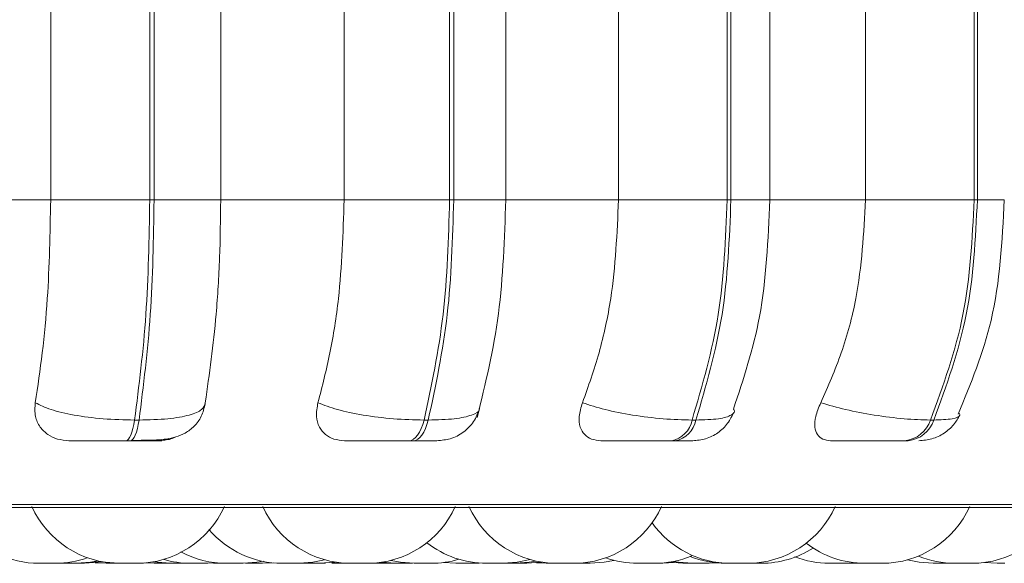
# Model space of a CAD drawing. Units: millimetres. Extents: x 470 to 1231, y -73 to 283.
# Drawn here: x 810 to 811, y 70 to 71 of the extents above; entities that cross this region are included whole.
import ezdxf

# ---------------------------------------------------------------- set-up
doc = ezdxf.new("R2010")
doc.units = ezdxf.units.MM

msp = doc.modelspace()

# ---------------------------------------------------------------- linework, layer by layer
at = {"color": 7, "linetype": 'Continuous', "lineweight": 15}
for p, q in [((809.87149, 70.47939), (809.87149, 70.75939)), ((809.962, 70.47939), (809.962, 70.75939)), ((809.96598, 70.75939), (809.96598, 70.47939)), ((810.02686, 70.75939), (810.02686, 70.47939)), ((810.13964, 70.47939), (810.13964, 70.75939)), ((810.23599, 70.47939), (810.23599, 70.75939)), ((810.23974, 70.75939), (810.23974, 70.47939)), ((810.28743, 70.47939), (810.28743, 70.75939)), ((810.3904, 70.47939), (810.3904, 70.75939)), ((810.48967, 70.47939), (810.48967, 70.75939)), ((810.49308, 70.75939), (810.49308, 70.47939)), ((810.52855, 70.47939), (810.52855, 70.75939)), ((810.61616, 70.47939), (810.61616, 70.75939)), ((810.71533, 70.47939), (810.71533, 70.75939)), ((810.71829, 70.75939), (810.71829, 70.47939)), ((809.75374, 70.47939), (809.87149, 70.47939)), ((809.87149, 70.47939), (809.962, 70.47939)), ((809.962, 70.47939), (809.96598, 70.47939)), ((809.96598, 70.47939), (810.02686, 70.47939)), ((810.02686, 70.47939), (810.13964, 70.47939)), ((810.13964, 70.47939), (810.23599, 70.47939)), ((810.23599, 70.47939), (810.23974, 70.47939)), ((810.28601, 70.47939), (810.3904, 70.47939)), ((810.3904, 70.47939), (810.48967, 70.47939)), ((810.48967, 70.47939), (810.49308, 70.47939)), ((810.52332, 70.47939), (810.61616, 70.47939)), ((810.61616, 70.47939), (810.71533, 70.47939)), ((810.71533, 70.47939), (810.71829, 70.47939)), ((809.94817, 70.27821), (809.95227, 70.27821)), ((810.21266, 70.27821), (810.21652, 70.27821)), ((810.45755, 70.27821), (810.46105, 70.27821)), ((810.67539, 70.27821), (810.67843, 70.27821)), ((809.94006, 70.25939), (809.94416, 70.25939)), ((810.19896, 70.25939), (810.20282, 70.25939)), ((810.43866, 70.25939), (810.44216, 70.25939)), ((810.65189, 70.25939), (810.65493, 70.25939)), ((808.13935, 70.19844), (810.99535, 70.19844)), ((809.88312, 70.14739), (809.88364, 70.14739)), ((809.89441, 70.14739), (809.89498, 70.14739)), ((809.89522, 70.14739), (809.8952, 70.14739)), ((809.9122, 70.14794), (809.92206, 70.14739)), ((809.95752, 70.14779), (809.96594, 70.14739)), ((809.9806, 70.14739), (809.98113, 70.14739)), ((809.99597, 70.14739), (809.99653, 70.14739)), ((810.015, 70.14739), (810.02347, 70.1478)), ((810.02027, 70.14755), (810.02555, 70.14739)), ((810.06493, 70.14739), (810.07482, 70.14794)), ((810.09859, 70.14739), (810.09952, 70.14739)), ((810.09931, 70.14739), (810.09987, 70.14739)), ((810.09998, 70.14741), (810.10209, 70.14739)), ((810.10011, 70.14739), (810.1001, 70.14739)), ((810.11001, 70.14739), (810.11068, 70.14739)), ((810.11155, 70.14739), (810.11177, 70.14739)), ((810.11169, 70.14739), (810.11179, 70.14739)), ((810.11259, 70.14739), (810.11255, 70.14739)), ((810.12842, 70.14757), (810.13413, 70.14739)), ((810.16733, 70.14762), (810.1737, 70.14739)), ((810.23042, 70.14811), (810.2417, 70.14739)), ((810.2571, 70.14739), (810.26298, 70.14758)), ((810.31527, 70.14783), (810.32411, 70.14739)), ((810.33844, 70.14739), (810.33908, 70.14739)), ((810.43077, 70.14739), (810.44151, 70.14805)), ((810.4597, 70.14739), (810.46175, 70.14739)), ((810.47326, 70.14739), (810.48239, 70.14786)), ((810.49441, 70.14739), (810.49688, 70.14739)), ((810.51809, 70.14739), (810.5184, 70.14739)), ((810.59423, 70.14739), (810.59599, 70.14739)), ((810.59848, 70.14739), (810.60704, 70.1478)), ((810.60492, 70.14739), (810.60987, 70.14753)), ((810.68723, 70.14739), (810.68799, 70.14739)), ((810.69723, 70.14739), (810.69807, 70.14739)), ((810.70298, 70.14739), (810.70412, 70.14739)), ((810.72477, 70.14815), (810.7363, 70.14739))]:
    msp.add_line(p, q, dxfattribs=at)
at = {"color": 8, "linetype": 'Continuous', "lineweight": 15}
for p, q in [((810.23974, 70.47939), (810.28743, 70.47939)), ((810.49308, 70.47939), (810.52854, 70.47939)), ((810.71829, 70.47939), (810.74289, 70.47939)), ((808.93306, 70.20104), (811.00521, 70.20104))]:
    msp.add_line(p, q, dxfattribs=at)
at = {"color": 7, "linetype": 'Continuous', "lineweight": 15, "flags": 128}
for points in [[(809.94006, 70.25939), (809.94127, 70.25971), (809.94246, 70.26066), (809.94361, 70.26224), (809.9447, 70.26441), (809.94572, 70.26714), (809.94665, 70.27038), (809.94747, 70.2741), (809.94817, 70.27821)], [(809.95227, 70.27821), (809.95156, 70.2741), (809.95074, 70.27038), (809.94981, 70.26714), (809.9488, 70.26441), (809.9477, 70.26224), (809.94655, 70.26066), (809.94537, 70.25971), (809.94416, 70.25939)], [(810.19896, 70.25939), (810.201, 70.25971), (810.203, 70.26066), (810.20495, 70.26224), (810.20679, 70.26441), (810.20852, 70.26714), (810.21008, 70.27038), (810.21147, 70.2741), (810.21266, 70.27821)], [(810.21652, 70.27821), (810.21533, 70.2741), (810.21394, 70.27038), (810.21237, 70.26714), (810.21065, 70.26441), (810.20881, 70.26224), (810.20686, 70.26066), (810.20486, 70.25971), (810.20282, 70.25939)], [(809.89521, 70.14739), (809.90781, 70.14829), (809.91446, 70.14952)], [(809.89651, 70.14739), (809.90911, 70.14829), (809.91511, 70.14937)], [(809.90234, 70.14739), (809.91494, 70.14829), (809.91803, 70.1488)], [(809.91803, 70.1488), (809.92111, 70.14829), (809.93371, 70.14739)], [(809.96524, 70.14888), (809.96877, 70.14829), (809.98137, 70.14739)], [(810.04734, 70.14739), (810.05994, 70.14829), (810.06602, 70.14939)], [(810.09842, 70.14739), (810.11102, 70.14829), (810.12173, 70.15053)], [(810.11749, 70.14739), (810.13009, 70.14829), (810.13151, 70.14851)], [(810.17379, 70.14833), (810.17406, 70.14829), (810.18666, 70.14739)], [(810.18233, 70.15003), (810.19114, 70.14829), (810.20373, 70.14739)], [(810.28506, 70.14739), (810.29766, 70.14829), (810.30954, 70.15086)], [(810.29612, 70.14739), (810.30872, 70.14829), (810.31507, 70.14945)], [(810.30643, 70.14739), (810.31903, 70.14829), (810.32023, 70.14848)], [(810.36458, 70.14739), (810.37718, 70.14829), (810.38622, 70.15009)], [(810.43613, 70.14833), (810.4364, 70.14829), (810.449, 70.14739)], [(810.44056, 70.1491), (810.44526, 70.14829), (810.45786, 70.14739)], [(810.65439, 70.15056), (810.66521, 70.14829), (810.67781, 70.14739)]]:
    msp.add_lwpolyline(points, dxfattribs=at)
at = {"color": 7, "linetype": 'Continuous', "lineweight": 15}
for centre, radius, start, end in [((810.43437, 70.28258), 0.02358, 280.47079, 349.32886), ((810.43788, 70.28258), 0.02358, 280.47078, 349.32885), ((810.64929, 70.28671), 0.02745, 275.43289, 341.96177), ((810.65233, 70.28671), 0.02745, 275.43289, 341.96175), ((809.93449, 70.23539), 0.088, 204.14774, 270), ((809.94989, 70.23539), 0.088, 270, 335.85226), ((810.14552, 70.23539), 0.088, 204.14774, 270), ((810.16092, 70.23539), 0.088, 270, 335.85226), ((810.33402, 70.23539), 0.088, 204.14774, 270), ((810.34942, 70.23539), 0.088, 270, 335.85226), ((810.50814, 70.23539), 0.088, 270, 335.85226), ((810.63098, 70.23539), 0.088, 270, 335.85226), ((810.71322, 70.23539), 0.088, 270, 335.85226), ((809.86068, 70.23539), 0.088, 219.26945, 270), ((810.49274, 70.23539), 0.088, 215.481, 270), ((810.08302, 70.23539), 0.088, 220.45795, 270), ((810.26966, 70.23539), 0.088, 231.84442, 270), ((810.61558, 70.23539), 0.088, 232.37795, 270), ((810.03194, 70.23539), 0.088, 241.92546, 270), ((810.42327, 70.23539), 0.088, 270, 292.80674), ((810.48824, 70.23539), 0.088, 248.33747, 270), ((810.52069, 70.23539), 0.088, 270, 302.62648), ((810.58308, 70.23539), 0.088, 248.81438, 270), ((810.69782, 70.23539), 0.088, 247.6804, 270), ((809.87608, 70.23539), 0.088, 270, 289.11051), ((809.9996, 70.23539), 0.088, 253.32707, 270), ((810.21914, 70.23539), 0.088, 270, 286.68078), ((810.40787, 70.23539), 0.088, 250.60534, 270)]:
    msp.add_arc(centre, radius, start, end, dxfattribs=at)
for points, knots in [([(809.85735, 70.29408), (809.85962, 70.30902), (809.86417, 70.33891), (809.86995, 70.4008), (809.87089, 70.44897), (809.87149, 70.47939)], [0, 0, 0, 0, 0.269322, 0.538539, 1, 1, 1, 1]), ([(810.02686, 70.47939), (810.02665, 70.46169), (810.02622, 70.42631), (810.02234, 70.36189), (810.01644, 70.32034), (810.01271, 70.29408)], [0, 0, 0, 0, 0.269142, 0.538283, 1, 1, 1, 1]), ([(810.11573, 70.29408), (810.11958, 70.30902), (810.12728, 70.33891), (810.13703, 70.4008), (810.13863, 70.44897), (810.13964, 70.47939)], [0, 0, 0, 0, 0.269322, 0.538539, 1, 1, 1, 1]), ([(810.26116, 70.28072), (810.26871, 70.31152), (810.28376, 70.37298), (810.28614, 70.44398), (810.28732, 70.47939)], [0, 0, 0, 0, 0.501245, 1, 1, 1, 1]), ([(810.35746, 70.29408), (810.36276, 70.30902), (810.37337, 70.33891), (810.38681, 70.4008), (810.38901, 70.44897), (810.3904, 70.47939)], [0, 0, 0, 0, 0.269322, 0.538539, 1, 1, 1, 1]), ([(810.49536, 70.28834), (810.5045, 70.31583), (810.52419, 70.37502), (810.52702, 70.44298), (810.52854, 70.47939)], [0, 0, 0, 0, 0.464352, 1, 1, 1, 1]), ([(810.57517, 70.29408), (810.58177, 70.30902), (810.59497, 70.33891), (810.61168, 70.4008), (810.61442, 70.44897), (810.61616, 70.47939)], [0, 0, 0, 0, 0.269322, 0.538539, 1, 1, 1, 1]), ([(810.7007, 70.28365), (810.71224, 70.31152), (810.73732, 70.3721), (810.74094, 70.44178), (810.74289, 70.47939)], [0, 0, 0, 0, 0.460236, 1, 1, 1, 1]), ([(809.88818, 70.25939), (809.88456, 70.2597), (809.87734, 70.26032), (809.86828, 70.26488), (809.86118, 70.27185), (809.85657, 70.28177), (809.85708, 70.28982), (809.85735, 70.29408)], [0, 0, 0, 0, 0.174699, 0.348623, 0.538305, 0.755976, 1, 1, 1, 1]), ([(809.85735, 70.29408), (809.86174, 70.29194), (809.87073, 70.28756), (809.89252, 70.28252), (809.9195, 70.27893), (809.93852, 70.27845), (809.94817, 70.27821)], [0, 0, 0, 0, 0.235264, 0.480708, 0.736689, 1, 1, 1, 1]), ([(809.94533, 70.25969), (809.95324, 70.25972), (809.96826, 70.25976), (809.9831, 70.26137), (809.99469, 70.26607), (810.00285, 70.27224), (810.00972, 70.2813), (810.0117, 70.28918), (810.01269, 70.29313)], [0, 0, 0, 0, 0.261895, 0.497956, 0.616696, 0.740638, 0.869828, 1, 1, 1, 1]), ([(810.01271, 70.29408), (810.01213, 70.29194), (810.01095, 70.28756), (809.99902, 70.28252), (809.97943, 70.27893), (809.96141, 70.27845), (809.95227, 70.27821)], [0, 0, 0, 0, 0.2352636, 0.4807075, 0.7366892, 1, 1, 1, 1]), ([(810.13995, 70.25939), (810.13658, 70.2597), (810.12984, 70.26032), (810.12198, 70.26488), (810.11633, 70.27185), (810.1134, 70.28177), (810.11493, 70.28982), (810.11573, 70.29408)], [0, 0, 0, 0, 0.174699, 0.348623, 0.538305, 0.755976, 1, 1, 1, 1]), ([(810.11573, 70.29408), (810.1213, 70.29194), (810.13269, 70.28756), (810.1569, 70.28252), (810.18508, 70.27893), (810.20338, 70.27845), (810.21266, 70.27821)], [0, 0, 0, 0, 0.235264, 0.480708, 0.736689, 1, 1, 1, 1]), ([(810.22445, 70.25939), (810.22857, 70.25975), (810.23715, 70.26051), (810.24897, 70.26672), (810.25871, 70.27633), (810.2619, 70.28469), (810.26347, 70.28883)], [0, 0, 0, 0, 0.23284, 0.484803, 0.744901, 1, 1, 1, 1]), ([(810.37433, 70.25939), (810.37129, 70.2597), (810.36524, 70.26032), (810.35884, 70.26488), (810.3548, 70.27185), (810.35364, 70.28177), (810.35613, 70.28982), (810.35746, 70.29408)], [0, 0, 0, 0, 0.174699, 0.348623, 0.538305, 0.755976, 1, 1, 1, 1]), ([(810.35746, 70.29408), (810.36403, 70.29194), (810.37746, 70.28756), (810.40338, 70.28252), (810.4319, 70.27893), (810.44892, 70.27845), (810.45755, 70.27821)], [0, 0, 0, 0, 0.2352636, 0.4807075, 0.7366892, 1, 1, 1, 1]), ([(810.58418, 70.25939), (810.58158, 70.2597), (810.5764, 70.26032), (810.57164, 70.26488), (810.56934, 70.27185), (810.56998, 70.28177), (810.57338, 70.28982), (810.57517, 70.29408)], [0, 0, 0, 0, 0.174699, 0.348623, 0.538305, 0.755976, 1, 1, 1, 1]), ([(810.57517, 70.29408), (810.58255, 70.29194), (810.59763, 70.28756), (810.62445, 70.28252), (810.65245, 70.27893), (810.66767, 70.27845), (810.67539, 70.27821)], [0, 0, 0, 0, 0.235264, 0.480708, 0.736689, 1, 1, 1, 1]), ([(810.45814, 70.25939), (810.46215, 70.25974), (810.47033, 70.26045), (810.48148, 70.26618), (810.49059, 70.27465), (810.49403, 70.28196), (810.4957, 70.28552)], [0, 0, 0, 0, 0.246521, 0.503425, 0.758485, 1, 1, 1, 1]), ([(810.66476, 70.25939), (810.66881, 70.25973), (810.677, 70.26042), (810.68807, 70.26581), (810.69705, 70.2735), (810.7006, 70.27992), (810.70232, 70.28304)], [0, 0, 0, 0, 0.252043, 0.509762, 0.762046, 1, 1, 1, 1]), ([(809.98533, 70.26272), (809.98526, 70.26268), (809.98206, 70.2608), (809.97611, 70.25978), (809.97074, 70.25948), (809.96897, 70.25939)], [0, 0, 0, 0, 0.0139801, 0.6742944, 1, 1, 1, 1]), ([(809.88818, 70.25939), (809.88947, 70.25939), (809.89204, 70.25939), (809.90167, 70.25939), (809.91185, 70.25939), (809.92079, 70.25939), (809.93044, 70.25939), (809.93687, 70.25939), (809.94006, 70.25939)], [0, 0, 0, 0, 0.2500484, 0.4992799, 0.6269583, 0.7499602, 0.876123, 1, 1, 1, 1]), ([(809.94416, 70.25939), (809.94722, 70.25939), (809.95341, 70.25939), (809.96104, 70.25939), (809.96706, 70.25939), (809.97229, 70.25939), (809.97446, 70.25939), (809.9708, 70.25939), (809.96897, 70.25939)], [0, 0, 0, 0, 0.1237429, 0.2500319, 0.3727577, 0.500715, 0.7499494, 1, 1, 1, 1]), ([(810.13995, 70.25939), (810.14233, 70.25939), (810.14708, 70.25939), (810.15896, 70.25939), (810.17039, 70.25939), (810.1799, 70.25939), (810.18975, 70.25939), (810.19591, 70.25939), (810.19896, 70.25939)], [0, 0, 0, 0, 0.250048, 0.49928, 0.626958, 0.74996, 0.876123, 1, 1, 1, 1]), ([(810.20282, 70.25939), (810.20565, 70.25939), (810.21137, 70.25939), (810.2179, 70.25939), (810.22213, 70.25939), (810.22459, 70.25939), (810.22441, 70.25939), (810.2244, 70.25939)], [0, 0, 0, 0, 0.245716, 0.496487, 0.740183, 0.994267, 1, 1, 1, 1]), ([(810.37433, 70.25939), (810.37772, 70.25939), (810.38451, 70.25939), (810.39826, 70.25939), (810.41061, 70.25939), (810.42041, 70.25939), (810.43015, 70.25939), (810.43584, 70.25939), (810.43866, 70.25939)], [0, 0, 0, 0, 0.250048, 0.49928, 0.626958, 0.74996, 0.876123, 1, 1, 1, 1]), ([(810.44216, 70.25939), (810.44469, 70.25939), (810.44979, 70.25939), (810.45492, 70.25939), (810.45757, 70.25939), (810.45889, 70.25939), (810.45813, 70.25939), (810.45812, 70.25939)], [0, 0, 0, 0, 0.246309, 0.497686, 0.74197, 0.996668, 1, 1, 1, 1]), ([(810.58418, 70.25939), (810.58849, 70.25939), (810.59711, 70.25939), (810.61232, 70.25939), (810.6252, 70.25939), (810.63499, 70.25939), (810.64434, 70.25939), (810.64939, 70.25939), (810.65189, 70.25939)], [0, 0, 0, 0, 0.250048, 0.49928, 0.626958, 0.74996, 0.876123, 1, 1, 1, 1]), ([(809.86088, 70.14739), (809.86092, 70.14739), (809.86105, 70.14739), (809.86218, 70.14739), (809.86362, 70.14739), (809.8645, 70.14739), (809.86499, 70.14739), (809.86512, 70.14739), (809.86602, 70.14739), (809.86748, 70.14739), (809.86936, 70.14739), (809.87036, 70.14739), (809.87084, 70.14739), (809.87088, 70.14739), (809.87099, 70.14739), (809.87193, 70.14739), (809.87341, 70.14739), (809.87478, 70.14739), (809.8757, 70.14739), (809.87613, 70.14739), (809.87608, 70.14739), (809.87607, 70.14739)], [0, 0, 0, 0, 0.063814, 0.193593, 0.25916, 0.324645, 0.325252, 0.329904, 0.342719, 0.454496, 0.520153, 0.585711, 0.585866, 0.586973, 0.589956, 0.601082, 0.716392, 0.807451, 0.870298, 0.977627, 1, 1, 1, 1]), ([(809.86863, 70.14739), (809.86859, 70.14739), (809.86845, 70.14739), (809.86913, 70.14739), (809.8702, 70.14739), (809.87057, 70.14739)], [0, 0, 0, 0, 0.174131, 0.712513, 1, 1, 1, 1]), ([(809.87607, 70.14739), (809.87644, 70.14739), (809.87686, 70.14739), (809.87823, 70.14739), (809.8794, 70.14739), (809.8802, 70.14739), (809.88028, 70.14739)], [0, 0, 0, 0, 0.248448, 0.285854, 0.925205, 1, 1, 1, 1]), ([(809.87985, 70.14739), (809.87986, 70.14739), (809.87988, 70.14739), (809.88048, 70.14739), (809.88142, 70.14739), (809.88277, 70.14739), (809.88365, 70.14739), (809.88423, 70.14739), (809.88513, 70.14739), (809.88662, 70.14739), (809.8885, 70.14739), (809.8895, 70.14739), (809.89012, 70.14739), (809.89107, 70.14739), (809.89286, 70.14739), (809.89387, 70.14739), (809.89441, 70.14739)], [0, 0, 0, 0, 0.07692, 0.147514, 0.268072, 0.341182, 0.414197, 0.416484, 0.435398, 0.560065, 0.633814, 0.707453, 0.709958, 0.729201, 0.853624, 1, 1, 1, 1]), ([(809.891, 70.14739), (809.89104, 70.14739), (809.8914, 70.14739), (809.89176, 70.14739), (809.8919, 70.14739), (809.89195, 70.14739)], [0, 0, 0, 0, 0.081333, 0.674554, 1, 1, 1, 1]), ([(809.89492, 70.14739), (809.89496, 70.14739), (809.89535, 70.14739), (809.89597, 70.14739), (809.89656, 70.14739), (809.89652, 70.14739), (809.8965, 70.14739)], [0, 0, 0, 0, 0.036795, 0.294103, 0.733521, 1, 1, 1, 1]), ([(809.8952, 70.14739), (809.89522, 70.14739), (809.89574, 70.14739), (809.89676, 70.14739), (809.8977, 70.14739), (809.89816, 70.14739), (809.89819, 70.14739), (809.89829, 70.14739), (809.89917, 70.14739), (809.90051, 70.14739), (809.90162, 70.14739), (809.9023, 70.14739), (809.90232, 70.14739), (809.90234, 70.14739)], [0, 0, 0, 0, 0.003762, 0.128798, 0.253646, 0.253939, 0.256049, 0.261728, 0.282918, 0.50251, 0.67592, 0.795606, 1, 1, 1, 1]), ([(809.92212, 70.14739), (809.9221, 70.14739), (809.92197, 70.14739), (809.92241, 70.14739), (809.92327, 70.14739), (809.92446, 70.14739), (809.92598, 70.14739), (809.92693, 70.14739), (809.92754, 70.14739), (809.9285, 70.14739), (809.93003, 70.14739), (809.93187, 70.14739), (809.93283, 70.14739), (809.93341, 70.14739), (809.93358, 70.14739), (809.93371, 70.14739), (809.93373, 70.14739)], [0, 0, 0, 0, 0.038317, 0.167909, 0.257353, 0.4101, 0.502732, 0.595243, 0.59814, 0.622104, 0.780058, 0.873499, 0.966799, 0.969974, 0.994355, 1, 1, 1, 1]), ([(809.93469, 70.14739), (809.93473, 70.14739), (809.93485, 70.14739), (809.93598, 70.14739), (809.93742, 70.14739), (809.93831, 70.14739), (809.9388, 70.14739), (809.93892, 70.14739), (809.93983, 70.14739), (809.94128, 70.14739), (809.94317, 70.14739), (809.94416, 70.14739), (809.94465, 70.14739), (809.94468, 70.14739), (809.94479, 70.14739), (809.94573, 70.14739), (809.94721, 70.14739), (809.94858, 70.14739), (809.9495, 70.14739), (809.94994, 70.14739), (809.94988, 70.14739), (809.94987, 70.14739)], [0, 0, 0, 0, 0.063814, 0.193593, 0.25916, 0.324645, 0.325252, 0.329904, 0.342719, 0.454496, 0.520153, 0.585711, 0.585866, 0.586973, 0.589956, 0.601082, 0.716392, 0.807451, 0.870298, 0.977627, 1, 1, 1, 1]), ([(809.966, 70.14739), (809.96606, 70.14739), (809.96619, 70.14739), (809.96779, 70.14739), (809.97025, 70.14739), (809.9723, 70.14739), (809.9743, 70.14739), (809.97633, 70.14739), (809.97822, 70.14739), (809.9793, 70.14739), (809.97996, 70.14739), (809.98036, 70.14739), (809.9806, 70.14739)], [0, 0, 0, 0, 0.126631, 0.271972, 0.417235, 0.562123, 0.570201, 0.708274, 0.853459, 0.877754, 0.925209, 1, 1, 1, 1]), ([(809.9814, 70.14739), (809.98142, 70.14739), (809.98144, 70.14739), (809.98203, 70.14739), (809.98298, 70.14739), (809.98433, 70.14739), (809.98521, 70.14739), (809.98579, 70.14739), (809.98669, 70.14739), (809.98817, 70.14739), (809.99005, 70.14739), (809.99106, 70.14739), (809.99168, 70.14739), (809.99262, 70.14739), (809.99442, 70.14739), (809.99542, 70.14739), (809.99597, 70.14739)], [0, 0, 0, 0, 0.07692, 0.147514, 0.268072, 0.341182, 0.414197, 0.416484, 0.435398, 0.560065, 0.633814, 0.707453, 0.709958, 0.729201, 0.853624, 1, 1, 1, 1]), ([(809.99677, 70.14739), (809.99677, 70.14739), (809.99682, 70.14739), (809.99679, 70.14739), (809.99676, 70.14739)], [0, 0, 0, 0, 0.020024, 1, 1, 1, 1]), ([(809.99961, 70.14739), (809.99961, 70.14739), (809.99961, 70.14739), (809.99984, 70.14739), (810.00006, 70.14739), (810.00039, 70.14739), (810.00141, 70.14739), (810.00301, 70.14739), (810.00387, 70.14739)], [0, 0, 0, 0, 0.114526, 0.292591, 0.298649, 0.34518, 0.646048, 1, 1, 1, 1]), ([(810.00387, 70.14739), (810.00482, 70.14739), (810.00625, 70.14739), (810.00829, 70.14739), (810.00928, 70.14739), (810.00979, 70.14739), (810.00993, 70.14739), (810.01086, 70.14739), (810.01216, 70.14739), (810.01345, 70.14739), (810.01398, 70.14739), (810.0142, 70.14739), (810.01422, 70.14739), (810.01427, 70.14739), (810.01469, 70.14739), (810.01509, 70.14739), (810.01499, 70.14739), (810.01497, 70.14739)], [0, 0, 0, 0, 0.19222, 0.289334, 0.386326, 0.387224, 0.394115, 0.413096, 0.578653, 0.675901, 0.773002, 0.77323, 0.774871, 0.779288, 0.795768, 0.966557, 1, 1, 1, 1]), ([(810.02556, 70.14739), (810.02556, 70.14739), (810.02556, 70.14739), (810.02579, 70.14739), (810.026, 70.14739), (810.02633, 70.14739), (810.02712, 70.14739), (810.02849, 70.14739), (810.02938, 70.14739), (810.02997, 70.14739), (810.03087, 70.14739), (810.03286, 70.14739), (810.0347, 70.14739), (810.0357, 70.14739)], [0, 0, 0, 0, 0.067009, 0.171194, 0.174445, 0.201225, 0.377571, 0.481913, 0.586098, 0.589643, 0.616868, 0.792904, 1, 1, 1, 1]), ([(810.02588, 70.14739), (810.02589, 70.14739), (810.02593, 70.14739), (810.02633, 70.14739), (810.02688, 70.14739), (810.02696, 70.14739)], [0, 0, 0, 0, 0.33117, 0.896727, 1, 1, 1, 1]), ([(810.03195, 70.14739), (810.03195, 70.14739), (810.03194, 70.14739), (810.0319, 70.14739), (810.03215, 70.14739), (810.03324, 70.14739), (810.03383, 70.14739)], [0, 0, 0, 0, 0.004309, 0.070391, 0.497495, 1, 1, 1, 1]), ([(810.03383, 70.14739), (810.03457, 70.14739), (810.03569, 70.14739), (810.03759, 70.14739), (810.03861, 70.14739), (810.03915, 70.14739), (810.03929, 70.14739), (810.04029, 70.14739), (810.04177, 70.14739), (810.04349, 70.14739), (810.04431, 70.14739), (810.0447, 70.14739), (810.04473, 70.14739), (810.04481, 70.14739), (810.04555, 70.14739), (810.04658, 70.14739), (810.04726, 70.14739), (810.04732, 70.14739), (810.04734, 70.14739)], [0, 0, 0, 0, 0.1609187, 0.2422188, 0.3234168, 0.3241691, 0.3299378, 0.3458274, 0.4844254, 0.5658375, 0.6471264, 0.6473176, 0.648691, 0.6523887, 0.6661855, 0.8091635, 0.9220718, 1, 1, 1, 1]), ([(810.0357, 70.14739), (810.03662, 70.14739), (810.03801, 70.14739), (810.03941, 70.14739), (810.03992, 70.14739), (810.04016, 70.14739), (810.04022, 70.14739), (810.04064, 70.14739), (810.041, 70.14739), (810.04094, 70.14739), (810.04093, 70.14739)], [0, 0, 0, 0, 0.313343, 0.471651, 0.629761, 0.631226, 0.642459, 0.673399, 0.943279, 1, 1, 1, 1]), ([(810.04956, 70.14739), (810.04955, 70.14739), (810.04954, 70.14739), (810.04957, 70.14739), (810.04967, 70.14739), (810.05011, 70.14739), (810.05113, 70.14739), (810.05186, 70.14739), (810.05237, 70.14739), (810.05314, 70.14739), (810.05494, 70.14739), (810.05683, 70.14739), (810.05785, 70.14739)], [0, 0, 0, 0, 0.048527, 0.052258, 0.083002, 0.285448, 0.405234, 0.524839, 0.528908, 0.560162, 0.762253, 1, 1, 1, 1]), ([(810.05785, 70.14739), (810.05884, 70.14739), (810.06034, 70.14739), (810.06206, 70.14739), (810.06277, 70.14739), (810.06312, 70.14739), (810.06321, 70.14739), (810.06384, 70.14739), (810.06454, 70.14739), (810.06493, 70.14739), (810.06491, 70.14739), (810.0649, 70.14739)], [0, 0, 0, 0, 0.26202, 0.3944, 0.526613, 0.527837, 0.537231, 0.563103, 0.788779, 0.921341, 1, 1, 1, 1]), ([(810.08315, 70.14739), (810.08312, 70.14739), (810.08308, 70.14739), (810.08329, 70.14739), (810.0836, 70.14739), (810.08404, 70.14739), (810.0843, 70.14739)], [0, 0, 0, 0, 0.219627, 0.349007, 0.601715, 1, 1, 1, 1]), ([(810.0843, 70.14739), (810.08495, 70.14739), (810.08592, 70.14739), (810.08772, 70.14739), (810.0887, 70.14739), (810.08924, 70.14739), (810.08937, 70.14739), (810.09036, 70.14739), (810.09186, 70.14739), (810.09366, 70.14739), (810.09456, 70.14739), (810.09499, 70.14739), (810.09501, 70.14739), (810.09511, 70.14739), (810.09593, 70.14739), (810.09715, 70.14739), (810.09802, 70.14739), (810.09842, 70.14739), (810.09836, 70.14739), (810.09834, 70.14739)], [0, 0, 0, 0, 0.152835, 0.230051, 0.30717, 0.307884, 0.313363, 0.328455, 0.46009, 0.537412, 0.614618, 0.614799, 0.616104, 0.619616, 0.632719, 0.768515, 0.875751, 0.949765, 1, 1, 1, 1]), ([(810.09535, 70.14739), (810.09611, 70.14739), (810.09779, 70.14739), (810.09877, 70.14739), (810.09931, 70.14739)], [0, 0, 0, 0, 0.4517522, 1, 1, 1, 1]), ([(810.09848, 70.14739), (810.09866, 70.14739), (810.09901, 70.14739), (810.09953, 70.14739), (810.09978, 70.14739)], [0, 0, 0, 0, 0.534593, 1, 1, 1, 1]), ([(810.10011, 70.14739), (810.10018, 70.14739), (810.10066, 70.14739), (810.10125, 70.14739), (810.10177, 70.14739), (810.10189, 70.14739), (810.10201, 70.14739), (810.10209, 70.14739)], [0, 0, 0, 0, 0.1209899, 0.8227665, 0.8292678, 0.8791257, 1, 1, 1, 1]), ([(810.10209, 70.14739), (810.10215, 70.14739), (810.10225, 70.14739), (810.10305, 70.14739), (810.10366, 70.14739), (810.10409, 70.14739), (810.10476, 70.14739), (810.10599, 70.14739), (810.10775, 70.14739), (810.10877, 70.14739), (810.10943, 70.14739), (810.11043, 70.14739), (810.11248, 70.14739), (810.11402, 70.14739), (810.11485, 70.14739)], [0, 0, 0, 0, 0.1453, 0.231272, 0.317115, 0.319793, 0.341858, 0.487156, 0.573128, 0.65897, 0.661891, 0.684323, 0.829366, 1, 1, 1, 1]), ([(810.11485, 70.14739), (810.11554, 70.14739), (810.11658, 70.14739), (810.1173, 70.14739), (810.11745, 70.14739), (810.11748, 70.14739), (810.11748, 70.14739), (810.11751, 70.14739), (810.11749, 70.14739), (810.11749, 70.14739)], [0, 0, 0, 0, 0.461315, 0.694383, 0.927158, 0.929315, 0.945852, 0.991404, 1, 1, 1, 1]), ([(810.1173, 70.14739), (810.11771, 70.14739), (810.11862, 70.14739), (810.11981, 70.14739), (810.12054, 70.14739), (810.12087, 70.14739), (810.12089, 70.14739), (810.12097, 70.14739), (810.1216, 70.14739), (810.12239, 70.14739), (810.12276, 70.14739), (810.1227, 70.14739), (810.12269, 70.14739)], [0, 0, 0, 0, 0.129742, 0.286069, 0.442159, 0.442526, 0.445164, 0.452264, 0.478756, 0.753302, 0.970108, 1, 1, 1, 1]), ([(810.13418, 70.14739), (810.13417, 70.14739), (810.13417, 70.14739), (810.13564, 70.14739), (810.13798, 70.14739), (810.13999, 70.14739), (810.14198, 70.14739), (810.14366, 70.14739), (810.14501, 70.14739), (810.14552, 70.14739)], [0, 0, 0, 0, 0.178807, 0.357614, 0.536325, 0.714577, 0.724515, 0.89438, 1, 1, 1, 1]), ([(810.14561, 70.14739), (810.14557, 70.14739), (810.14545, 70.14739), (810.14607, 70.14739), (810.14654, 70.14739)], [0, 0, 0, 0, 0.243957, 1, 1, 1, 1]), ([(810.14654, 70.14739), (810.14713, 70.14739), (810.14802, 70.14739), (810.14975, 70.14739), (810.15072, 70.14739), (810.15125, 70.14739), (810.15138, 70.14739), (810.15235, 70.14739), (810.15385, 70.14739), (810.15569, 70.14739), (810.15661, 70.14739), (810.15706, 70.14739), (810.15709, 70.14739), (810.15719, 70.14739), (810.15805, 70.14739), (810.15934, 70.14739), (810.16034, 70.14739), (810.16087, 70.14739), (810.16085, 70.14739), (810.16084, 70.14739)], [0, 0, 0, 0, 0.149014, 0.224299, 0.29949, 0.300186, 0.305528, 0.320242, 0.448587, 0.523976, 0.599251, 0.599428, 0.6007, 0.604124, 0.6169, 0.7493, 0.853855, 0.926018, 1, 1, 1, 1]), ([(810.14734, 70.14739), (810.14746, 70.14739), (810.14794, 70.14739), (810.14829, 70.14739), (810.14856, 70.14739)], [0, 0, 0, 0, 0.239901, 1, 1, 1, 1]), ([(810.17369, 70.14739), (810.1737, 70.14739), (810.17374, 70.14739), (810.17431, 70.14739), (810.17531, 70.14739), (810.17604, 70.14739), (810.17653, 70.14739), (810.1773, 70.14739), (810.17865, 70.14739), (810.18049, 70.14739), (810.18153, 70.14739), (810.18218, 70.14739), (810.18318, 70.14739), (810.18517, 70.14739), (810.18653, 70.14739), (810.18726, 70.14739)], [0, 0, 0, 0, 0.0764768, 0.2070805, 0.2862831, 0.3653827, 0.36786, 0.3883503, 0.523405, 0.6033002, 0.6830748, 0.6857889, 0.7066353, 0.8414267, 1, 1, 1, 1]), ([(810.18666, 70.14739), (810.18672, 70.14739), (810.18682, 70.14739), (810.18738, 70.14739), (810.18821, 70.14739), (810.18962, 70.14739), (810.1914, 70.14739), (810.19334, 70.14739), (810.19531, 70.14739), (810.19729, 70.14739), (810.19902, 70.14739), (810.19976, 70.14739), (810.20013, 70.14739)], [0, 0, 0, 0, 0.092251, 0.173125, 0.257367, 0.346391, 0.505258, 0.588021, 0.670712, 0.827163, 0.913843, 1, 1, 1, 1]), ([(810.20013, 70.14739), (810.20071, 70.14739), (810.20159, 70.14739), (810.20205, 70.14739), (810.20204, 70.14739), (810.20203, 70.14739)], [0, 0, 0, 0, 0.55582, 0.836634, 1, 1, 1, 1]), ([(810.20375, 70.14739), (810.20375, 70.14739), (810.20374, 70.14739), (810.20398, 70.14739), (810.20419, 70.14739), (810.20453, 70.14739), (810.20554, 70.14739), (810.20714, 70.14739), (810.208, 70.14739)], [0, 0, 0, 0, 0.114526, 0.292591, 0.298649, 0.34518, 0.646048, 1, 1, 1, 1]), ([(810.208, 70.14739), (810.20895, 70.14739), (810.21038, 70.14739), (810.21242, 70.14739), (810.21341, 70.14739), (810.21393, 70.14739), (810.21406, 70.14739), (810.215, 70.14739), (810.21629, 70.14739), (810.21758, 70.14739), (810.21811, 70.14739), (810.21833, 70.14739), (810.21835, 70.14739), (810.2184, 70.14739), (810.21882, 70.14739), (810.21923, 70.14739), (810.21912, 70.14739), (810.2191, 70.14739)], [0, 0, 0, 0, 0.19222, 0.289334, 0.386326, 0.387224, 0.394115, 0.413096, 0.578653, 0.675901, 0.773002, 0.77323, 0.774871, 0.779288, 0.795768, 0.966557, 1, 1, 1, 1]), ([(810.24171, 70.14739), (810.24171, 70.14739), (810.24171, 70.14739), (810.24194, 70.14739), (810.24215, 70.14739), (810.24249, 70.14739), (810.24327, 70.14739), (810.24465, 70.14739), (810.24553, 70.14739), (810.24612, 70.14739), (810.24703, 70.14739), (810.24902, 70.14739), (810.25086, 70.14739), (810.25185, 70.14739)], [0, 0, 0, 0, 0.067009, 0.171194, 0.174445, 0.201225, 0.377571, 0.481913, 0.586098, 0.589643, 0.616868, 0.792904, 1, 1, 1, 1]), ([(810.25185, 70.14739), (810.25278, 70.14739), (810.25416, 70.14739), (810.25556, 70.14739), (810.25608, 70.14739), (810.25632, 70.14739), (810.25638, 70.14739), (810.2568, 70.14739), (810.25716, 70.14739), (810.2571, 70.14739), (810.25709, 70.14739)], [0, 0, 0, 0, 0.3133427, 0.4716512, 0.629761, 0.6312257, 0.6424587, 0.6733991, 0.9432786, 1, 1, 1, 1]), ([(810.25762, 70.14739), (810.25767, 70.14739), (810.25812, 70.14739), (810.25866, 70.14739), (810.25908, 70.14739), (810.25923, 70.14739), (810.25924, 70.14739), (810.25928, 70.14739), (810.25951, 70.14739), (810.25953, 70.14739), (810.25954, 70.14739)], [0, 0, 0, 0, 0.035202, 0.304792, 0.573974, 0.574608, 0.579156, 0.5914, 0.637087, 1, 1, 1, 1]), ([(810.26969, 70.14739), (810.26968, 70.14739), (810.26963, 70.14739), (810.27024, 70.14739), (810.2716, 70.14739), (810.27226, 70.14739)], [0, 0, 0, 0, 0.083374, 0.552521, 1, 1, 1, 1]), ([(810.27226, 70.14739), (810.27308, 70.14739), (810.27433, 70.14739), (810.27631, 70.14739), (810.27733, 70.14739), (810.27788, 70.14739), (810.27802, 70.14739), (810.27901, 70.14739), (810.28046, 70.14739), (810.28206, 70.14739), (810.2828, 70.14739), (810.28314, 70.14739), (810.28316, 70.14739), (810.28323, 70.14739), (810.28388, 70.14739), (810.28476, 70.14739), (810.28497, 70.14739), (810.28506, 70.14739)], [0, 0, 0, 0, 0.1745186, 0.2626897, 0.3507502, 0.351566, 0.3578223, 0.3750548, 0.5253662, 0.6136588, 0.7018178, 0.7020251, 0.7035147, 0.7075249, 0.7224876, 0.8775494, 1, 1, 1, 1]), ([(810.28456, 70.14739), (810.28558, 70.14739), (810.2871, 70.14739), (810.28896, 70.14739), (810.28978, 70.14739), (810.29019, 70.14739), (810.29029, 70.14739), (810.29103, 70.14739), (810.29193, 70.14739), (810.29259, 70.14739), (810.29275, 70.14739), (810.29278, 70.14739), (810.29278, 70.14739), (810.29279, 70.14739), (810.29281, 70.14739), (810.29278, 70.14739), (810.29277, 70.14739)], [0, 0, 0, 0, 0.2382231, 0.3585793, 0.4787844, 0.479898, 0.488438, 0.5119609, 0.7171405, 0.8376625, 0.9580021, 0.9582852, 0.9603184, 0.9657925, 0.9862171, 1, 1, 1, 1]), ([(810.29278, 70.14739), (810.29304, 70.14739), (810.29356, 70.14739), (810.2941, 70.14739), (810.2944, 70.14739), (810.29451, 70.14739)], [0, 0, 0, 0, 0.389669, 0.776984, 1, 1, 1, 1]), ([(810.29451, 70.14739), (810.29504, 70.14739), (810.29583, 70.14739), (810.29616, 70.14739), (810.29612, 70.14739), (810.2961, 70.14739)], [0, 0, 0, 0, 0.594028, 0.894145, 1, 1, 1, 1]), ([(810.2963, 70.14739), (810.29631, 70.14739), (810.29679, 70.14739), (810.29734, 70.14739), (810.29788, 70.14739), (810.29802, 70.14739), (810.29901, 70.14739), (810.30051, 70.14739), (810.30226, 70.14739), (810.30311, 70.14739), (810.30351, 70.14739), (810.30354, 70.14739), (810.30363, 70.14739), (810.3044, 70.14739), (810.3055, 70.14739), (810.30626, 70.14739), (810.30638, 70.14739), (810.30643, 70.14739)], [0, 0, 0, 0, 0.004075, 0.110791, 0.111779, 0.119361, 0.140244, 0.322399, 0.429396, 0.536231, 0.536482, 0.538287, 0.543147, 0.561279, 0.74919, 0.897582, 1, 1, 1, 1]), ([(810.3241, 70.14739), (810.32411, 70.14739), (810.32414, 70.14739), (810.32472, 70.14739), (810.32571, 70.14739), (810.32644, 70.14739), (810.32694, 70.14739), (810.32771, 70.14739), (810.32906, 70.14739), (810.3309, 70.14739), (810.33194, 70.14739), (810.33259, 70.14739), (810.33321, 70.14739), (810.33378, 70.14739), (810.33423, 70.14739)], [0, 0, 0, 0, 0.097876, 0.265025, 0.36639, 0.467623, 0.470794, 0.497018, 0.669863, 0.772115, 0.874212, 0.877685, 0.904365, 1, 1, 1, 1]), ([(810.33404, 70.14739), (810.33404, 70.14739), (810.33403, 70.14739), (810.33398, 70.14739), (810.33423, 70.14739), (810.33532, 70.14739), (810.33591, 70.14739)], [0, 0, 0, 0, 0.0043, 0.07036, 0.497499, 1, 1, 1, 1]), ([(810.33456, 70.14739), (810.33482, 70.14739), (810.33605, 70.14739), (810.33696, 70.14739), (810.33767, 70.14739)], [0, 0, 0, 0, 0.209217, 1, 1, 1, 1]), ([(810.33591, 70.14739), (810.33666, 70.14739), (810.33777, 70.14739), (810.33968, 70.14739), (810.34069, 70.14739), (810.34124, 70.14739), (810.34138, 70.14739), (810.34237, 70.14739), (810.34386, 70.14739), (810.34558, 70.14739), (810.3464, 70.14739), (810.34679, 70.14739), (810.34681, 70.14739), (810.3469, 70.14739), (810.34764, 70.14739), (810.34867, 70.14739), (810.34934, 70.14739), (810.3494, 70.14739), (810.34943, 70.14739)], [0, 0, 0, 0, 0.160919, 0.242219, 0.323417, 0.324169, 0.329938, 0.345827, 0.484425, 0.565837, 0.647126, 0.647318, 0.648691, 0.652389, 0.666185, 0.809164, 0.922072, 1, 1, 1, 1]), ([(810.34931, 70.14739), (810.34928, 70.14739), (810.3492, 70.14739), (810.34969, 70.14739), (810.35018, 70.14739), (810.35049, 70.14739), (810.35056, 70.14739), (810.35114, 70.14739), (810.35221, 70.14739), (810.35388, 70.14739), (810.35487, 70.14739), (810.35551, 70.14739), (810.3565, 70.14739), (810.35857, 70.14739), (810.36023, 70.14739), (810.36114, 70.14739)], [0, 0, 0, 0, 0.088543, 0.180278, 0.271884, 0.272729, 0.279218, 0.297106, 0.453177, 0.544845, 0.636374, 0.639488, 0.663407, 0.81806, 1, 1, 1, 1]), ([(810.36114, 70.14739), (810.36192, 70.14739), (810.3631, 70.14739), (810.36406, 70.14739), (810.36433, 70.14739), (810.36444, 70.14739), (810.36446, 70.14739), (810.36456, 70.14739), (810.36452, 70.14739), (810.36449, 70.14739)], [0, 0, 0, 0, 0.39672, 0.597152, 0.797333, 0.799187, 0.813409, 0.852583, 1, 1, 1, 1]), ([(810.40787, 70.14739), (810.40786, 70.14739), (810.40785, 70.14739), (810.40811, 70.14739), (810.40832, 70.14739), (810.40866, 70.14739), (810.40968, 70.14739), (810.41127, 70.14739), (810.41214, 70.14739)], [0, 0, 0, 0, 0.1536484, 0.3238461, 0.3296364, 0.3741118, 0.6616868, 1, 1, 1, 1]), ([(810.41214, 70.14739), (810.41309, 70.14739), (810.41452, 70.14739), (810.41656, 70.14739), (810.41754, 70.14739), (810.41806, 70.14739), (810.41819, 70.14739), (810.41913, 70.14739), (810.42042, 70.14739), (810.42171, 70.14739), (810.42224, 70.14739), (810.42247, 70.14739), (810.42248, 70.14739), (810.42253, 70.14739), (810.42296, 70.14739), (810.42336, 70.14739), (810.42325, 70.14739), (810.42324, 70.14739)], [0, 0, 0, 0, 0.19222, 0.289334, 0.386326, 0.387224, 0.394115, 0.413096, 0.578653, 0.675901, 0.773002, 0.77323, 0.774871, 0.779288, 0.795768, 0.966557, 1, 1, 1, 1]), ([(810.42327, 70.14739), (810.42358, 70.14739), (810.42439, 70.14739), (810.42518, 70.14739), (810.42569, 70.14739), (810.42582, 70.14739), (810.42675, 70.14739), (810.42804, 70.14739), (810.4293, 70.14739), (810.42981, 70.14739), (810.43003, 70.14739), (810.43004, 70.14739), (810.43009, 70.14739), (810.43051, 70.14739), (810.43065, 70.14739), (810.43078, 70.14739)], [0, 0, 0, 0, 0.079965, 0.211733, 0.212953, 0.222315, 0.2481, 0.473016, 0.605132, 0.737047, 0.737357, 0.739586, 0.745587, 0.767976, 1, 1, 1, 1]), ([(810.44899, 70.14739), (810.44906, 70.14739), (810.44915, 70.14739), (810.44996, 70.14739), (810.45057, 70.14739), (810.451, 70.14739), (810.45167, 70.14739), (810.45289, 70.14739), (810.45465, 70.14739), (810.45568, 70.14739), (810.45633, 70.14739), (810.45701, 70.14739), (810.45766, 70.14739), (810.45818, 70.14739)], [0, 0, 0, 0, 0.187691, 0.298746, 0.409633, 0.413093, 0.441595, 0.629285, 0.740339, 0.851226, 0.854998, 0.883975, 1, 1, 1, 1]), ([(810.45226, 70.14739), (810.45225, 70.14739), (810.45224, 70.14739), (810.45243, 70.14739), (810.45252, 70.14739)], [0, 0, 0, 0, 0.579874, 1, 1, 1, 1]), ([(810.45787, 70.14739), (810.45787, 70.14739), (810.45787, 70.14739), (810.4581, 70.14739), (810.45831, 70.14739), (810.45865, 70.14739), (810.45943, 70.14739), (810.4608, 70.14739), (810.46169, 70.14739), (810.46228, 70.14739), (810.46318, 70.14739), (810.46517, 70.14739), (810.46701, 70.14739), (810.46801, 70.14739)], [0, 0, 0, 0, 0.0670089, 0.1711943, 0.1744449, 0.2012248, 0.3775707, 0.4819132, 0.5860982, 0.5896427, 0.616868, 0.7929045, 1, 1, 1, 1]), ([(810.46394, 70.14739), (810.46402, 70.14739), (810.46429, 70.14739), (810.46435, 70.14739), (810.46438, 70.14739), (810.46439, 70.14739), (810.46441, 70.14739), (810.46439, 70.14739), (810.46439, 70.14739)], [0, 0, 0, 0, 0.232929, 0.817174, 0.822587, 0.864094, 0.978425, 1, 1, 1, 1]), ([(810.46653, 70.14739), (810.46667, 70.14739), (810.46681, 70.14739), (810.46693, 70.14739), (810.46699, 70.14739), (810.4674, 70.14739), (810.46754, 70.14739), (810.46767, 70.14739)], [0, 0, 0, 0, 0.199434, 0.203174, 0.231857, 0.310863, 1, 1, 1, 1]), ([(810.46801, 70.14739), (810.46893, 70.14739), (810.47032, 70.14739), (810.47172, 70.14739), (810.47224, 70.14739), (810.47247, 70.14739), (810.47253, 70.14739), (810.47295, 70.14739), (810.47331, 70.14739), (810.47326, 70.14739), (810.47325, 70.14739)], [0, 0, 0, 0, 0.3133427, 0.4716512, 0.629761, 0.6312257, 0.6424587, 0.6733991, 0.9432786, 1, 1, 1, 1]), ([(810.48478, 70.14739), (810.48479, 70.14739), (810.48479, 70.14739), (810.48548, 70.14739), (810.4863, 70.14739), (810.48719, 70.14739), (810.48788, 70.14739), (810.48821, 70.14739), (810.48834, 70.14739), (810.48837, 70.14739)], [0, 0, 0, 0, 0.272247, 0.464188, 0.656002, 0.846112, 0.94055, 0.987831, 1, 1, 1, 1]), ([(810.49162, 70.14739), (810.49159, 70.14739), (810.49153, 70.14739), (810.49203, 70.14739), (810.49255, 70.14739), (810.4928, 70.14739)], [0, 0, 0, 0, 0.353614, 0.688205, 1, 1, 1, 1]), ([(810.49276, 70.14739), (810.49277, 70.14739), (810.49281, 70.14739), (810.4936, 70.14739), (810.49503, 70.14739), (810.49573, 70.14739)], [0, 0, 0, 0, 0.169306, 0.589292, 1, 1, 1, 1]), ([(810.49573, 70.14739), (810.49659, 70.14739), (810.49789, 70.14739), (810.4999, 70.14739), (810.50092, 70.14739), (810.50146, 70.14739), (810.5016, 70.14739), (810.50259, 70.14739), (810.50401, 70.14739), (810.50554, 70.14739), (810.50623, 70.14739), (810.50654, 70.14739), (810.50656, 70.14739), (810.50663, 70.14739), (810.50723, 70.14739), (810.50801, 70.14739), (810.50811, 70.14739), (810.50815, 70.14739)], [0, 0, 0, 0, 0.174519, 0.26269, 0.35075, 0.351566, 0.357822, 0.375055, 0.525366, 0.613659, 0.701818, 0.702025, 0.703515, 0.707525, 0.722488, 0.877549, 1, 1, 1, 1]), ([(810.50304, 70.14739), (810.50305, 70.14739), (810.50329, 70.14739), (810.50339, 70.14739), (810.50349, 70.14739), (810.50349, 70.14739), (810.50352, 70.14739), (810.50361, 70.14739), (810.50357, 70.14739), (810.50354, 70.14739)], [0, 0, 0, 0, 0.0082879, 0.501446, 0.502606, 0.5109383, 0.5333715, 0.6170725, 1, 1, 1, 1]), ([(810.50529, 70.14739), (810.50529, 70.14739), (810.50528, 70.14739), (810.50535, 70.14739), (810.50573, 70.14739), (810.50679, 70.14739), (810.50751, 70.14739), (810.50793, 70.14739), (810.50803, 70.14739), (810.5088, 70.14739), (810.51055, 70.14739), (810.51245, 70.14739), (810.51346, 70.14739)], [0, 0, 0, 0, 0.004241, 0.038043, 0.277111, 0.398354, 0.519428, 0.52067, 0.529543, 0.553387, 0.759534, 1, 1, 1, 1]), ([(810.51346, 70.14739), (810.51446, 70.14739), (810.51597, 70.14739), (810.5177, 70.14739), (810.51843, 70.14739), (810.51879, 70.14739), (810.51888, 70.14739), (810.51952, 70.14739), (810.52026, 70.14739), (810.5207, 70.14739), (810.52068, 70.14739), (810.52067, 70.14739)], [0, 0, 0, 0, 0.248667, 0.374299, 0.499774, 0.500936, 0.509851, 0.534405, 0.748579, 0.874385, 1, 1, 1, 1]), ([(810.58319, 70.14739), (810.58315, 70.14739), (810.58304, 70.14739), (810.58341, 70.14739), (810.58384, 70.14739), (810.58412, 70.14739), (810.58419, 70.14739), (810.58471, 70.14739), (810.58571, 70.14739), (810.58731, 70.14739), (810.58829, 70.14739), (810.58892, 70.14739), (810.58989, 70.14739), (810.59195, 70.14739), (810.59367, 70.14739), (810.5946, 70.14739)], [0, 0, 0, 0, 0.059994, 0.154602, 0.249078, 0.249948, 0.256641, 0.275089, 0.436048, 0.530588, 0.624985, 0.628196, 0.652863, 0.812361, 1, 1, 1, 1]), ([(810.5946, 70.14739), (810.59542, 70.14739), (810.59665, 70.14739), (810.59765, 70.14739), (810.59789, 70.14739), (810.59798, 70.14739)], [0, 0, 0, 0, 0.560499, 0.843677, 1, 1, 1, 1]), ([(810.59818, 70.14739), (810.59856, 70.14739), (810.59895, 70.14739), (810.59936, 70.14739), (810.5995, 70.14739), (810.60045, 70.14739), (810.60178, 70.14739), (810.60313, 70.14739), (810.6037, 70.14739), (810.60395, 70.14739), (810.60396, 70.14739), (810.60402, 70.14739), (810.60449, 70.14739), (810.60496, 70.14739), (810.60488, 70.14739), (810.60487, 70.14739)], [0, 0, 0, 0, 0.104686, 0.105949, 0.115634, 0.142312, 0.375012, 0.5117, 0.648181, 0.648502, 0.650808, 0.657016, 0.68018, 0.920234, 1, 1, 1, 1]), ([(810.59821, 70.14739), (810.59822, 70.14739), (810.59826, 70.14739), (810.5985, 70.14739), (810.59847, 70.14739), (810.59844, 70.14739)], [0, 0, 0, 0, 0.035997, 0.135148, 1, 1, 1, 1]), ([(810.60975, 70.14739), (810.60972, 70.14739), (810.60962, 70.14739), (810.60993, 70.14739), (810.61031, 70.14739), (810.61061, 70.14739), (810.61108, 70.14739), (810.61205, 70.14739), (810.6136, 70.14739), (810.61455, 70.14739), (810.61518, 70.14739), (810.61544, 70.14739), (810.61571, 70.14739), (810.61584, 70.14739)], [0, 0, 0, 0, 0.057348, 0.201776, 0.345984, 0.350484, 0.387551, 0.631642, 0.776068, 0.920277, 0.925183, 0.962867, 1, 1, 1, 1]), ([(810.61558, 70.14739), (810.61558, 70.14739), (810.61557, 70.14739), (810.61582, 70.14739), (810.61603, 70.14739), (810.61637, 70.14739), (810.61739, 70.14739), (810.61899, 70.14739), (810.61985, 70.14739)], [0, 0, 0, 0, 0.153648, 0.323846, 0.329636, 0.374112, 0.661687, 1, 1, 1, 1]), ([(810.61771, 70.14739), (810.61781, 70.14739), (810.61891, 70.14739), (810.61995, 70.14739), (810.62089, 70.14739)], [0, 0, 0, 0, 0.086779, 1, 1, 1, 1]), ([(810.61985, 70.14739), (810.6208, 70.14739), (810.62223, 70.14739), (810.62427, 70.14739), (810.62526, 70.14739), (810.62577, 70.14739), (810.62591, 70.14739), (810.62684, 70.14739), (810.62814, 70.14739), (810.62943, 70.14739), (810.62995, 70.14739), (810.63018, 70.14739), (810.6302, 70.14739), (810.63025, 70.14739), (810.63067, 70.14739), (810.63107, 70.14739), (810.63097, 70.14739), (810.63095, 70.14739)], [0, 0, 0, 0, 0.1922197, 0.2893337, 0.386326, 0.3872245, 0.3941153, 0.4130957, 0.5786529, 0.6759008, 0.7730015, 0.7732299, 0.7748705, 0.7792875, 0.7957679, 0.9665572, 1, 1, 1, 1]), ([(810.67782, 70.14739), (810.67782, 70.14739), (810.67781, 70.14739), (810.67805, 70.14739), (810.67826, 70.14739), (810.67859, 70.14739), (810.67938, 70.14739), (810.68075, 70.14739), (810.68164, 70.14739), (810.68223, 70.14739), (810.68313, 70.14739), (810.68512, 70.14739), (810.68696, 70.14739), (810.68796, 70.14739)], [0, 0, 0, 0, 0.067009, 0.171194, 0.174445, 0.201225, 0.377571, 0.481913, 0.586098, 0.589643, 0.616868, 0.792904, 1, 1, 1, 1]), ([(810.68796, 70.14739), (810.68888, 70.14739), (810.69027, 70.14739), (810.69166, 70.14739), (810.69218, 70.14739), (810.69242, 70.14739), (810.69248, 70.14739), (810.6929, 70.14739), (810.69326, 70.14739), (810.6932, 70.14739), (810.69319, 70.14739)], [0, 0, 0, 0, 0.313343, 0.471651, 0.629761, 0.631226, 0.642459, 0.673399, 0.943279, 1, 1, 1, 1]), ([(810.69321, 70.14739), (810.69321, 70.14739), (810.6933, 70.14739), (810.69414, 70.14739), (810.69531, 70.14739), (810.69638, 70.14739), (810.69677, 70.14739), (810.69693, 70.14739), (810.69694, 70.14739), (810.69698, 70.14739), (810.69721, 70.14739), (810.69722, 70.14739), (810.69724, 70.14739)], [0, 0, 0, 0, 0.00102, 0.036623, 0.347174, 0.529591, 0.711732, 0.71216, 0.715238, 0.723523, 0.754437, 1, 1, 1, 1]), ([(810.69433, 70.14739), (810.69432, 70.14739), (810.69428, 70.14739), (810.69447, 70.14739), (810.69463, 70.14739), (810.69466, 70.14739), (810.69481, 70.14739), (810.69508, 70.14739), (810.69529, 70.14739)], [0, 0, 0, 0, 0.1643563, 0.5720274, 0.575784, 0.6046626, 0.6842697, 1, 1, 1, 1]), ([(810.69793, 70.14739), (810.69789, 70.14739), (810.69778, 70.14739), (810.69816, 70.14739), (810.69858, 70.14739), (810.69886, 70.14739), (810.69893, 70.14739), (810.69945, 70.14739), (810.70078, 70.14739), (810.70255, 70.14739), (810.7035, 70.14739)], [0, 0, 0, 0, 0.096131, 0.247728, 0.399114, 0.400667, 0.411761, 0.441574, 0.699332, 1, 1, 1, 1]), ([(810.7035, 70.14739), (810.7045, 70.14739), (810.70601, 70.14739), (810.708, 70.14739), (810.70892, 70.14739), (810.70939, 70.14739), (810.70951, 70.14739), (810.71036, 70.14739), (810.71148, 70.14739), (810.71248, 70.14739), (810.71282, 70.14739), (810.71296, 70.14739), (810.71296, 70.14739), (810.713, 70.14739), (810.71324, 70.14739), (810.71321, 70.14739), (810.71318, 70.14739)], [0, 0, 0, 0, 0.19887, 0.299345, 0.399693, 0.400622, 0.407752, 0.427389, 0.598674, 0.699287, 0.799747, 0.799984, 0.801681, 0.806251, 0.823301, 1, 1, 1, 1]), ([(810.72954, 70.14739), (810.72954, 70.14739), (810.72954, 70.14739), (810.72963, 70.14739), (810.72965, 70.14739), (810.72967, 70.14739)], [0, 0, 0, 0, 0.771095, 0.794635, 1, 1, 1, 1]), ([(810.7363, 70.14739), (810.73636, 70.14739), (810.73646, 70.14739), (810.73726, 70.14739), (810.73787, 70.14739), (810.7383, 70.14739), (810.73898, 70.14739), (810.74061, 70.14739), (810.74247, 70.14739), (810.74347, 70.14739)], [0, 0, 0, 0, 0.220757, 0.351387, 0.481821, 0.486258, 0.520342, 0.740729, 1, 1, 1, 1])]:
    msp.add_open_spline(points, degree=3, knots=knots, dxfattribs=at)
for points in [[(809.94817, 70.27821), (809.95216, 70.30972), (809.96015, 70.37273), (809.96138, 70.44384), (809.962, 70.47939)], [(809.96598, 70.47939), (809.96538, 70.44384), (809.96418, 70.37273), (809.95624, 70.30972), (809.95227, 70.27821)], [(810.21266, 70.27821), (810.2194, 70.30972), (810.23288, 70.37273), (810.23496, 70.44384), (810.23599, 70.47939)], [(810.23974, 70.47939), (810.23873, 70.44384), (810.23669, 70.37273), (810.22325, 70.30972), (810.21652, 70.27821)], [(810.45755, 70.27821), (810.46683, 70.30972), (810.4854, 70.37273), (810.48825, 70.44384), (810.48967, 70.47939)], [(810.49308, 70.47939), (810.49167, 70.44384), (810.48886, 70.37273), (810.47032, 70.30972), (810.46105, 70.27821)], [(810.67539, 70.27821), (810.68693, 70.30972), (810.71002, 70.37273), (810.71356, 70.44384), (810.71533, 70.47939)], [(810.71829, 70.47939), (810.71653, 70.44384), (810.71302, 70.37273), (810.68996, 70.30972), (810.67843, 70.27821)]]:
    msp.add_open_spline(points, degree=3, dxfattribs=at)
at = {"color": 8, "linetype": 'Continuous', "lineweight": 15}
for points, knots in [([(810.26301, 70.28867), (810.26306, 70.28842), (810.26361, 70.28599), (810.25683, 70.28259), (810.24165, 70.27891), (810.22498, 70.27845), (810.21652, 70.27821)], [0, 0, 0, 0, 0.036469, 0.345717, 0.668241, 1, 1, 1, 1]), ([(810.49536, 70.28834), (810.49549, 70.2882), (810.49756, 70.2859), (810.49404, 70.2826), (810.48329, 70.27891), (810.46854, 70.27845), (810.46105, 70.27821)], [0, 0, 0, 0, 0.021021, 0.335226, 0.662922, 1, 1, 1, 1]), ([(810.70125, 70.28521), (810.70175, 70.28439), (810.70338, 70.28174), (810.69666, 70.27898), (810.68456, 70.27847), (810.67843, 70.27821)], [0, 0, 0, 0, 0.180591, 0.584513, 1, 1, 1, 1])]:
    msp.add_open_spline(points, degree=3, knots=knots, dxfattribs=at)

doc.saveas('drawing.dxf')
